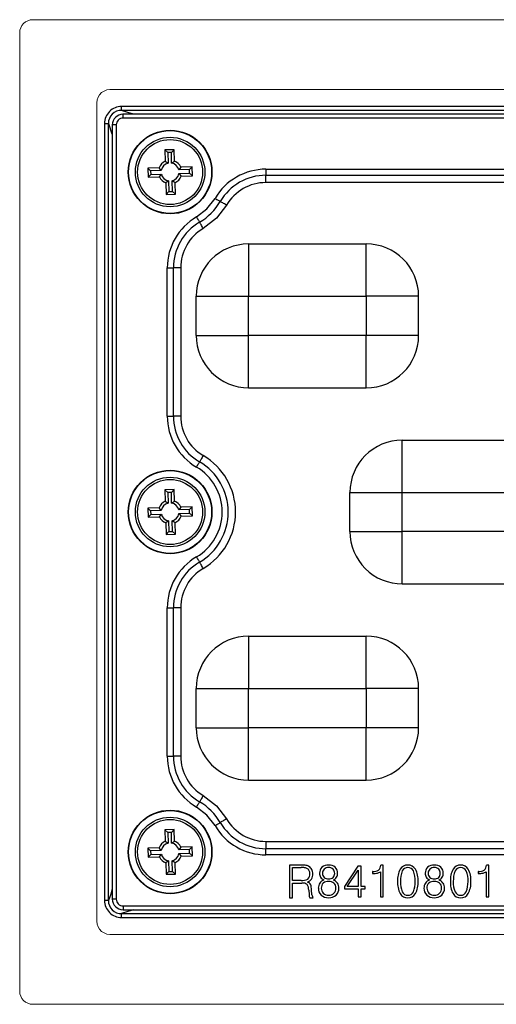
# Model space of a CAD drawing. Units: millimetres. Extents: x -631 to 13170, y -6624 to -4942.
# Drawn here: x 8690 to 8726, y -5707 to -5632 of the extents above; entities that cross this region are included whole.
import ezdxf

# ---------------------------------------------------------------- set-up
doc = ezdxf.new("R2010")
doc.units = ezdxf.units.MM
doc.header["$LTSCALE"] = 2.5
doc.linetypes.add('SLD-Solid', pattern=[0])

msp = doc.modelspace()

# ---------------------------------------------------------------- linework, layer by layer
at = {"color": 7, "linetype": 'Continuous', "lineweight": 15}
for p, q in [((8826.533, -5632.037), (8690.533, -5632.037)), ((8689.533, -5633.037), (8689.533, -5706.337)), ((8695.798, -5637.615), (8695.646, -5637.771)), ((8695.646, -5637.771), (8695.798, -5637.615)), ((8695.798, -5637.615), (8695.646, -5637.771)), ((8695.989, -5637.491), (8695.798, -5637.615)), ((8695.798, -5637.615), (8695.989, -5637.491)), ((8695.989, -5637.491), (8695.798, -5637.615)), ((8820.633, -5637.387), (8696.433, -5637.387)), ((8696.433, -5637.387), (8820.633, -5637.387)), ((8820.633, -5637.387), (8696.433, -5637.387)), ((8695.433, -5638.387), (8695.433, -5700.987)), ((8695.433, -5669.687), (8695.433, -5638.387)), ((8695.433, -5638.387), (8695.433, -5669.687)), ((8695.646, -5637.771), (8695.528, -5637.962)), ((8695.528, -5637.962), (8695.646, -5637.771)), ((8695.646, -5637.771), (8695.528, -5637.962)), ((8695.433, -5700.987), (8695.433, -5669.687)), ((8695.433, -5669.687), (8695.433, -5700.987)), ((8695.528, -5701.412), (8695.646, -5701.603)), ((8695.646, -5701.603), (8695.528, -5701.412)), ((8695.528, -5701.412), (8695.646, -5701.603)), ((8695.646, -5701.603), (8695.798, -5701.759)), ((8695.798, -5701.759), (8695.646, -5701.603)), ((8695.646, -5701.603), (8695.798, -5701.759)), ((8695.798, -5701.759), (8695.989, -5701.883)), ((8695.989, -5701.883), (8695.798, -5701.759)), ((8695.798, -5701.759), (8695.989, -5701.883)), ((8696.433, -5701.987), (8820.633, -5701.987)), ((8820.633, -5701.987), (8696.433, -5701.987)), ((8696.433, -5701.987), (8820.633, -5701.987)), ((8690.533, -5707.337), (8826.533, -5707.337))]:
    msp.add_line(p, q, dxfattribs=at)
at = {"color": 7, "linetype": 'SLD-Solid', "lineweight": 25}
for p, q in [((8819.74, -5638.672), (8697.327, -5638.672)), ((8697.327, -5638.969), (8697.327, -5638.672)), ((8819.74, -5638.969), (8697.327, -5638.969)), ((8819.635, -5639.265), (8697.429, -5639.265)), ((8819.635, -5639.565), (8697.432, -5639.565)), ((8696.018, -5639.98), (8696.018, -5699.394)), ((8696.316, -5699.394), (8696.316, -5639.98)), ((8696.611, -5640.086), (8696.611, -5699.288)), ((8696.911, -5640.086), (8696.911, -5699.288)), ((8701.334, -5641.978), (8700.634, -5641.998)), ((8700.634, -5641.998), (8700.66, -5642.868)), ((8700.852, -5642.203), (8700.634, -5641.998)), ((8701.129, -5642.195), (8700.852, -5642.203)), ((8700.852, -5642.203), (8700.876, -5643.017)), ((8701.129, -5642.195), (8701.334, -5641.978)), ((8701.152, -5643.009), (8701.129, -5642.195)), ((8701.359, -5642.848), (8701.334, -5641.978)), ((8700.66, -5642.868), (8700.876, -5643.017)), ((8701.152, -5643.009), (8701.359, -5642.848)), ((8700.194, -5643.361), (8699.324, -5643.386)), ((8699.324, -5643.386), (8699.344, -5644.086)), ((8699.542, -5643.592), (8699.324, -5643.386)), ((8700.355, -5643.568), (8699.542, -5643.592)), ((8699.542, -5643.592), (8699.55, -5643.869)), ((8700.355, -5643.568), (8700.194, -5643.361)), ((8701.852, -5643.313), (8701.703, -5643.529)), ((8702.517, -5643.505), (8701.703, -5643.529)), ((8702.723, -5643.288), (8701.852, -5643.313)), ((8702.517, -5643.505), (8702.723, -5643.288)), ((8702.525, -5643.782), (8702.517, -5643.505)), ((8702.743, -5643.988), (8702.723, -5643.288)), ((8708.364, -5643.47), (8733.703, -5643.47)), ((8708.364, -5643.47), (8708.364, -5643.936)), ((8699.55, -5643.869), (8699.344, -5644.086)), ((8699.344, -5644.086), (8700.215, -5644.061)), ((8699.55, -5643.869), (8700.363, -5643.845)), ((8700.215, -5644.061), (8700.363, -5643.845)), ((8700.915, -5644.365), (8700.708, -5644.526)), ((8700.915, -5644.365), (8700.938, -5645.179)), ((8701.407, -5644.506), (8701.191, -5644.357)), ((8701.215, -5645.171), (8701.191, -5644.357)), ((8701.712, -5643.806), (8702.525, -5643.782)), ((8701.712, -5643.806), (8701.872, -5644.013)), ((8701.872, -5644.013), (8702.743, -5643.988)), ((8702.525, -5643.782), (8702.743, -5643.988)), ((8708.364, -5643.936), (8733.703, -5643.936)), ((8708.364, -5644.495), (8708.364, -5643.936)), ((8700.708, -5644.526), (8700.733, -5645.396)), ((8700.938, -5645.179), (8700.733, -5645.396)), ((8700.938, -5645.179), (8701.215, -5645.171)), ((8701.215, -5645.171), (8701.433, -5645.376)), ((8701.433, -5645.376), (8701.407, -5644.506)), ((8733.703, -5644.495), (8708.364, -5644.495)), ((8700.733, -5645.396), (8701.433, -5645.376)), ((8707.033, -5649.187), (8716.033, -5649.187)), ((8700.816, -5662.356), (8700.816, -5651.018)), ((8701.282, -5662.356), (8701.282, -5651.018)), ((8701.841, -5651.018), (8701.841, -5662.356)), ((8703.033, -5656.187), (8703.033, -5653.187)), ((8707.033, -5653.187), (8716.033, -5653.187)), ((8707.033, -5656.187), (8707.033, -5653.187)), ((8716.033, -5653.187), (8716.033, -5656.187)), ((8720.033, -5656.187), (8720.033, -5653.187)), ((8716.033, -5656.187), (8707.033, -5656.187)), ((8707.033, -5660.187), (8707.033, -5656.187)), ((8716.033, -5660.187), (8716.033, -5656.187)), ((8707.033, -5660.187), (8716.033, -5660.187)), ((8718.783, -5664.187), (8727.783, -5664.187)), ((8701.334, -5667.978), (8700.634, -5667.998)), ((8700.634, -5667.998), (8700.66, -5668.868)), ((8700.852, -5668.203), (8700.634, -5667.998)), ((8701.129, -5668.195), (8700.852, -5668.203)), ((8700.852, -5668.203), (8700.875, -5669.017)), ((8701.129, -5668.195), (8701.334, -5667.978)), ((8701.152, -5669.009), (8701.129, -5668.195)), ((8701.359, -5668.848), (8701.334, -5667.978)), ((8714.783, -5671.187), (8714.783, -5668.187)), ((8718.783, -5671.187), (8718.783, -5668.187)), ((8718.783, -5668.187), (8727.783, -5668.187)), ((8700.66, -5668.868), (8700.875, -5669.017)), ((8701.152, -5669.009), (8701.359, -5668.848)), ((8701.852, -5669.313), (8701.703, -5669.529)), ((8702.723, -5669.288), (8701.852, -5669.313)), ((8702.517, -5669.505), (8702.723, -5669.288)), ((8702.743, -5669.988), (8702.723, -5669.288)), ((8700.194, -5669.361), (8699.324, -5669.386)), ((8699.324, -5669.386), (8699.344, -5670.086)), ((8699.542, -5669.592), (8699.324, -5669.386)), ((8699.55, -5669.869), (8699.344, -5670.086)), ((8699.344, -5670.086), (8700.215, -5670.061)), ((8700.355, -5669.568), (8699.542, -5669.592)), ((8699.542, -5669.592), (8699.55, -5669.869)), ((8699.55, -5669.869), (8700.363, -5669.845)), ((8700.355, -5669.568), (8700.194, -5669.361)), ((8700.215, -5670.061), (8700.363, -5669.845)), ((8702.517, -5669.505), (8701.703, -5669.529)), ((8701.711, -5669.806), (8702.525, -5669.782)), ((8701.711, -5669.806), (8701.872, -5670.013)), ((8701.872, -5670.013), (8702.743, -5669.988)), ((8702.525, -5669.782), (8702.517, -5669.505)), ((8702.525, -5669.782), (8702.743, -5669.988)), ((8700.915, -5670.365), (8700.708, -5670.526)), ((8700.708, -5670.526), (8700.733, -5671.396)), ((8700.915, -5670.365), (8700.938, -5671.179)), ((8701.407, -5670.506), (8701.191, -5670.357)), ((8701.215, -5671.171), (8701.191, -5670.357)), ((8701.433, -5671.376), (8701.407, -5670.506)), ((8700.938, -5671.179), (8700.733, -5671.396)), ((8700.733, -5671.396), (8701.433, -5671.376)), ((8700.938, -5671.179), (8701.215, -5671.171)), ((8701.215, -5671.171), (8701.433, -5671.376)), ((8727.783, -5671.187), (8718.783, -5671.187)), ((8718.783, -5675.187), (8718.783, -5671.187)), ((8718.783, -5675.187), (8727.783, -5675.187)), ((8700.816, -5688.356), (8700.816, -5677.018)), ((8701.282, -5688.356), (8701.282, -5677.018)), ((8701.841, -5677.018), (8701.841, -5688.356)), ((8707.033, -5679.187), (8716.033, -5679.187)), ((8703.033, -5686.187), (8703.033, -5683.187)), ((8707.033, -5686.187), (8707.033, -5683.187)), ((8707.033, -5683.187), (8716.033, -5683.187)), ((8716.033, -5683.187), (8716.033, -5686.187)), ((8720.033, -5686.187), (8720.033, -5683.187)), ((8716.033, -5686.187), (8707.033, -5686.187)), ((8716.033, -5690.187), (8716.033, -5686.187)), ((8707.033, -5690.187), (8716.033, -5690.187)), ((8701.334, -5693.978), (8700.634, -5693.998)), ((8700.634, -5693.998), (8700.66, -5694.868)), ((8700.852, -5694.203), (8700.634, -5693.998)), ((8701.129, -5694.195), (8701.334, -5693.978)), ((8701.359, -5694.848), (8701.334, -5693.978)), ((8700.66, -5694.868), (8700.875, -5695.017)), ((8701.129, -5694.195), (8700.852, -5694.203)), ((8700.852, -5694.203), (8700.875, -5695.017)), ((8701.152, -5695.009), (8701.129, -5694.195)), ((8701.152, -5695.009), (8701.359, -5694.848)), ((8708.364, -5694.879), (8708.364, -5695.438)), ((8708.364, -5694.879), (8733.703, -5694.879)), ((8700.194, -5695.361), (8699.324, -5695.386)), ((8699.324, -5695.386), (8699.344, -5696.086)), ((8699.542, -5695.592), (8699.324, -5695.386)), ((8700.355, -5695.568), (8699.542, -5695.592)), ((8699.542, -5695.592), (8699.55, -5695.869)), ((8700.355, -5695.568), (8700.194, -5695.361)), ((8701.852, -5695.313), (8701.703, -5695.529)), ((8702.517, -5695.505), (8701.703, -5695.529)), ((8702.723, -5695.288), (8701.852, -5695.313)), ((8702.517, -5695.505), (8702.723, -5695.288)), ((8702.525, -5695.782), (8702.517, -5695.505)), ((8702.743, -5695.988), (8702.723, -5695.288)), ((8733.703, -5695.438), (8708.364, -5695.438)), ((8708.364, -5695.904), (8708.364, -5695.438)), ((8699.55, -5695.869), (8699.344, -5696.086)), ((8699.344, -5696.086), (8700.215, -5696.061)), ((8699.55, -5695.869), (8700.363, -5695.845)), ((8700.215, -5696.061), (8700.363, -5695.845)), ((8700.915, -5696.365), (8700.708, -5696.526)), ((8700.915, -5696.365), (8700.938, -5697.179)), ((8701.407, -5696.506), (8701.191, -5696.357)), ((8701.215, -5697.171), (8701.191, -5696.357)), ((8701.711, -5695.806), (8702.525, -5695.782)), ((8701.711, -5695.806), (8701.872, -5696.013)), ((8701.872, -5696.013), (8702.743, -5695.988)), ((8702.525, -5695.782), (8702.743, -5695.988)), ((8733.703, -5695.904), (8708.364, -5695.904)), ((8700.708, -5696.526), (8700.733, -5697.396)), ((8700.938, -5697.179), (8700.733, -5697.396)), ((8700.938, -5697.179), (8701.215, -5697.171)), ((8701.215, -5697.171), (8701.433, -5697.376)), ((8701.433, -5697.376), (8701.407, -5696.506)), ((8710.99, -5696.687), (8710.154, -5696.687)), ((8710.154, -5696.687), (8710.154, -5699.187)), ((8710.378, -5696.879), (8711.043, -5696.879)), ((8710.378, -5697.873), (8710.378, -5696.879)), ((8715.393, -5696.783), (8714.369, -5698.322)), ((8714.575, -5698.322), (8715.41, -5697.072)), ((8715.635, -5696.783), (8715.393, -5696.783)), ((8715.41, -5697.072), (8715.41, -5698.322)), ((8715.635, -5698.322), (8715.635, -5696.783)), ((8716.507, -5697.182), (8716.507, -5697.331)), ((8716.524, -5697.182), (8716.507, -5697.182)), ((8717.109, -5697.196), (8717.109, -5699.123)), ((8717.333, -5696.703), (8717.136, -5696.703)), ((8717.333, -5699.123), (8717.333, -5696.703)), ((8724.584, -5697.182), (8724.584, -5697.331)), ((8724.601, -5697.182), (8724.584, -5697.182)), ((8725.186, -5697.196), (8725.186, -5699.123)), ((8725.41, -5696.703), (8725.213, -5696.703)), ((8725.41, -5699.123), (8725.41, -5696.703)), ((8700.733, -5697.396), (8701.433, -5697.376)), ((8711.053, -5697.873), (8710.378, -5697.873)), ((8716.507, -5697.331), (8716.544, -5697.331)), ((8724.584, -5697.331), (8724.621, -5697.331)), ((8710.378, -5698.065), (8711.112, -5698.065)), ((8710.378, -5699.187), (8710.378, -5698.065)), ((8711.628, -5698.602), (8711.655, -5698.935)), ((8711.88, -5698.953), (8711.853, -5698.572)), ((8714.369, -5698.322), (8714.369, -5698.514)), ((8714.369, -5698.514), (8715.41, -5698.514)), ((8715.41, -5698.322), (8714.575, -5698.322)), ((8715.41, -5698.514), (8715.41, -5699.123)), ((8715.956, -5698.322), (8715.635, -5698.322)), ((8715.635, -5698.514), (8715.956, -5698.514)), ((8715.635, -5699.123), (8715.635, -5698.514)), ((8715.956, -5698.514), (8715.956, -5698.322)), ((8710.154, -5699.187), (8710.378, -5699.187)), ((8711.708, -5699.187), (8711.961, -5699.187)), ((8715.41, -5699.123), (8715.635, -5699.123)), ((8717.109, -5699.123), (8717.333, -5699.123)), ((8725.186, -5699.123), (8725.41, -5699.123)), ((8697.432, -5699.809), (8819.635, -5699.809)), ((8697.432, -5700.109), (8819.638, -5700.109)), ((8697.327, -5700.405), (8819.74, -5700.405)), ((8697.327, -5700.702), (8697.327, -5700.405)), ((8697.327, -5700.702), (8819.74, -5700.703))]:
    msp.add_line(p, q, dxfattribs=at)
at = {"color": 8, "linetype": 'SLD-Solid', "lineweight": 25}
msp.add_line((8697.432, -5699.809), (8697.432, -5700.109), dxfattribs=at)
at = {"color": 7, "linetype": 'Continuous', "lineweight": 15, "flags": 128}
for points in [[(8696.433, -5637.387), (8696.205, -5637.413), (8695.989, -5637.491)], [(8695.989, -5637.491), (8696.205, -5637.413), (8696.433, -5637.387)], [(8696.433, -5637.387), (8696.205, -5637.413), (8695.989, -5637.491)], [(8695.528, -5637.962), (8695.457, -5638.169), (8695.433, -5638.387)], [(8695.433, -5638.387), (8695.457, -5638.169), (8695.528, -5637.962)], [(8695.528, -5637.962), (8695.457, -5638.169), (8695.433, -5638.387)], [(8695.433, -5700.987), (8695.457, -5701.205), (8695.528, -5701.412)], [(8695.528, -5701.412), (8695.457, -5701.205), (8695.433, -5700.987)], [(8695.433, -5700.987), (8695.457, -5701.205), (8695.528, -5701.412)], [(8695.989, -5701.883), (8696.205, -5701.961), (8696.433, -5701.987)], [(8696.433, -5701.987), (8696.205, -5701.961), (8695.989, -5701.883)], [(8695.989, -5701.883), (8696.205, -5701.961), (8696.433, -5701.987)]]:
    msp.add_lwpolyline(points, dxfattribs=at)
at = {"color": 8, "linetype": 'SLD-Solid', "lineweight": 25, "flags": 128}
for points in [[(8698.246, -5639.265), (8697.806, -5639.141), (8697.327, -5638.969)], [(8697.432, -5639.565), (8697.432, -5639.507), (8697.432, -5639.447), (8697.432, -5639.39), (8697.432, -5639.34), (8697.432, -5639.301), (8697.432, -5639.277), (8697.432, -5639.266), (8697.432, -5639.266)], [(8696.316, -5639.98), (8696.575, -5640.778), (8696.611, -5640.874)], [(8696.911, -5640.086), (8696.848, -5640.086), (8696.788, -5640.086), (8696.733, -5640.086), (8696.686, -5640.086), (8696.65, -5640.086), (8696.625, -5640.086), (8696.612, -5640.086), (8696.611, -5640.086)], [(8696.611, -5698.474), (8696.489, -5698.908), (8696.316, -5699.394)], [(8696.911, -5699.288), (8696.853, -5699.288), (8696.793, -5699.288), (8696.736, -5699.288), (8696.686, -5699.288), (8696.648, -5699.288), (8696.623, -5699.288), (8696.612, -5699.288), (8696.612, -5699.288)], [(8698.246, -5700.109), (8697.813, -5700.231), (8697.327, -5700.405)]]:
    msp.add_lwpolyline(points, dxfattribs=at)
at = {"color": 7, "linetype": 'SLD-Solid', "lineweight": 25, "flags": 128}
for points in [[(8696.018, -5639.98), (8696.072, -5639.98), (8696.124, -5639.98), (8696.173, -5639.98), (8696.217, -5639.98), (8696.254, -5639.98), (8696.283, -5639.98), (8696.304, -5639.98), (8696.316, -5639.98)], [(8703.048, -5647.12), (8703.848, -5646.502), (8704.466, -5645.702)], [(8704.466, -5645.702), (8704.531, -5645.74), (8704.594, -5645.777), (8704.654, -5645.812), (8704.71, -5645.845), (8704.76, -5645.874), (8704.804, -5645.9), (8704.84, -5645.921), (8704.868, -5645.938)], [(8705.35, -5646.221), (8705.273, -5646.175), (8705.197, -5646.131), (8705.125, -5646.089), (8705.058, -5646.049), (8704.998, -5646.014), (8704.945, -5645.983), (8704.902, -5645.957), (8704.868, -5645.938)], [(8705.35, -5646.221), (8704.573, -5647.226), (8703.567, -5648.004)], [(8703.048, -5647.12), (8703.086, -5647.184), (8703.123, -5647.247), (8703.158, -5647.307), (8703.191, -5647.363), (8703.221, -5647.414), (8703.246, -5647.458), (8703.268, -5647.494), (8703.284, -5647.522)], [(8703.567, -5648.004), (8703.522, -5647.926), (8703.477, -5647.851), (8703.435, -5647.779), (8703.396, -5647.712), (8703.36, -5647.651), (8703.329, -5647.599), (8703.304, -5647.555), (8703.284, -5647.522)], [(8707.033, -5649.187), (8707.033, -5649.264), (8707.033, -5649.491), (8707.033, -5649.861), (8707.033, -5650.359), (8707.033, -5650.965), (8707.033, -5651.656), (8707.033, -5652.407), (8707.033, -5653.187)], [(8716.033, -5653.187), (8716.033, -5652.407), (8716.033, -5651.656), (8716.033, -5650.965), (8716.033, -5650.359), (8716.033, -5649.861), (8716.033, -5649.491), (8716.033, -5649.264), (8716.033, -5649.187)], [(8700.816, -5651.018), (8700.891, -5651.018), (8700.964, -5651.018), (8701.034, -5651.018), (8701.099, -5651.018), (8701.157, -5651.018), (8701.208, -5651.018), (8701.25, -5651.018), (8701.282, -5651.018)], [(8701.841, -5651.018), (8701.752, -5651.018), (8701.664, -5651.018), (8701.58, -5651.018), (8701.503, -5651.018), (8701.433, -5651.018), (8701.372, -5651.018), (8701.321, -5651.018), (8701.282, -5651.018)], [(8703.033, -5653.187), (8703.11, -5653.187), (8703.338, -5653.187), (8703.708, -5653.187), (8704.205, -5653.187), (8704.811, -5653.187), (8705.503, -5653.187), (8706.253, -5653.187), (8707.033, -5653.187)], [(8720.033, -5653.187), (8719.957, -5653.187), (8719.729, -5653.187), (8719.359, -5653.187), (8718.862, -5653.187), (8718.256, -5653.187), (8717.564, -5653.187), (8716.814, -5653.187), (8716.033, -5653.187)], [(8703.033, -5656.187), (8703.11, -5656.187), (8703.338, -5656.187), (8703.708, -5656.187), (8704.205, -5656.187), (8704.811, -5656.187), (8705.503, -5656.187), (8706.253, -5656.187), (8707.033, -5656.187)], [(8720.033, -5656.187), (8719.957, -5656.187), (8719.729, -5656.187), (8719.359, -5656.187), (8718.862, -5656.187), (8718.256, -5656.187), (8717.564, -5656.187), (8716.814, -5656.187), (8716.033, -5656.187)], [(8700.816, -5662.356), (8700.891, -5662.356), (8700.964, -5662.356), (8701.034, -5662.356), (8701.099, -5662.356), (8701.157, -5662.356), (8701.208, -5662.356), (8701.25, -5662.356), (8701.282, -5662.356)], [(8701.841, -5662.356), (8701.752, -5662.356), (8701.664, -5662.356), (8701.58, -5662.356), (8701.503, -5662.356), (8701.433, -5662.356), (8701.372, -5662.356), (8701.321, -5662.356), (8701.282, -5662.356)], [(8718.783, -5668.187), (8718.783, -5667.407), (8718.783, -5666.656), (8718.783, -5665.965), (8718.783, -5665.359), (8718.783, -5664.861), (8718.783, -5664.491), (8718.783, -5664.264), (8718.783, -5664.187)], [(8703.567, -5665.37), (8703.522, -5665.448), (8703.477, -5665.523), (8703.435, -5665.595), (8703.396, -5665.662), (8703.36, -5665.723), (8703.329, -5665.775), (8703.304, -5665.819), (8703.284, -5665.852)], [(8703.048, -5666.254), (8703.086, -5666.19), (8703.123, -5666.127), (8703.158, -5666.067), (8703.191, -5666.011), (8703.221, -5665.96), (8703.246, -5665.917), (8703.268, -5665.88), (8703.284, -5665.852)], [(8714.783, -5668.187), (8714.86, -5668.187), (8715.088, -5668.187), (8715.458, -5668.187), (8715.955, -5668.187), (8716.561, -5668.187), (8717.253, -5668.187), (8718.003, -5668.187), (8718.783, -5668.187)], [(8714.783, -5671.187), (8714.86, -5671.187), (8715.088, -5671.187), (8715.458, -5671.187), (8715.955, -5671.187), (8716.561, -5671.187), (8717.253, -5671.187), (8718.003, -5671.187), (8718.783, -5671.187)], [(8703.048, -5673.12), (8703.086, -5673.184), (8703.123, -5673.247), (8703.158, -5673.307), (8703.191, -5673.363), (8703.221, -5673.414), (8703.246, -5673.458), (8703.268, -5673.494), (8703.284, -5673.522)], [(8703.567, -5674.004), (8703.522, -5673.926), (8703.477, -5673.851), (8703.435, -5673.779), (8703.396, -5673.712), (8703.36, -5673.651), (8703.329, -5673.599), (8703.304, -5673.555), (8703.284, -5673.522)], [(8700.816, -5677.018), (8700.891, -5677.018), (8700.964, -5677.018), (8701.034, -5677.018), (8701.099, -5677.018), (8701.157, -5677.018), (8701.208, -5677.018), (8701.25, -5677.018), (8701.282, -5677.018)], [(8701.841, -5677.018), (8701.752, -5677.018), (8701.664, -5677.018), (8701.58, -5677.018), (8701.503, -5677.018), (8701.433, -5677.018), (8701.372, -5677.018), (8701.321, -5677.018), (8701.282, -5677.018)], [(8707.033, -5679.187), (8707.033, -5679.264), (8707.033, -5679.491), (8707.033, -5679.861), (8707.033, -5680.359), (8707.033, -5680.965), (8707.033, -5681.656), (8707.033, -5682.407), (8707.033, -5683.187)], [(8716.033, -5683.187), (8716.033, -5682.407), (8716.033, -5681.656), (8716.033, -5680.965), (8716.033, -5680.359), (8716.033, -5679.861), (8716.033, -5679.491), (8716.033, -5679.264), (8716.033, -5679.187)], [(8703.033, -5683.187), (8703.11, -5683.187), (8703.338, -5683.187), (8703.708, -5683.187), (8704.205, -5683.187), (8704.811, -5683.187), (8705.503, -5683.187), (8706.253, -5683.187), (8707.033, -5683.187)], [(8720.033, -5683.187), (8719.957, -5683.187), (8719.729, -5683.187), (8719.359, -5683.187), (8718.862, -5683.187), (8718.256, -5683.187), (8717.564, -5683.187), (8716.814, -5683.187), (8716.033, -5683.187)], [(8703.033, -5686.187), (8703.11, -5686.187), (8703.338, -5686.187), (8703.708, -5686.187), (8704.205, -5686.187), (8704.811, -5686.187), (8705.503, -5686.187), (8706.253, -5686.187), (8707.033, -5686.187)], [(8707.033, -5690.187), (8707.033, -5690.11), (8707.033, -5689.883), (8707.033, -5689.513), (8707.033, -5689.015), (8707.033, -5688.409), (8707.033, -5687.718), (8707.033, -5686.967), (8707.033, -5686.187)], [(8720.033, -5686.187), (8719.957, -5686.187), (8719.729, -5686.187), (8719.359, -5686.187), (8718.862, -5686.187), (8718.256, -5686.187), (8717.564, -5686.187), (8716.814, -5686.187), (8716.033, -5686.187)], [(8700.816, -5688.356), (8700.891, -5688.356), (8700.964, -5688.356), (8701.034, -5688.356), (8701.099, -5688.356), (8701.157, -5688.356), (8701.208, -5688.356), (8701.25, -5688.356), (8701.282, -5688.356)], [(8701.841, -5688.356), (8701.752, -5688.356), (8701.664, -5688.356), (8701.58, -5688.356), (8701.503, -5688.356), (8701.433, -5688.356), (8701.372, -5688.356), (8701.321, -5688.356), (8701.282, -5688.356)], [(8703.048, -5692.254), (8703.086, -5692.19), (8703.123, -5692.127), (8703.158, -5692.067), (8703.191, -5692.011), (8703.221, -5691.96), (8703.246, -5691.917), (8703.268, -5691.88), (8703.284, -5691.852)], [(8703.567, -5691.37), (8703.522, -5691.448), (8703.477, -5691.523), (8703.435, -5691.595), (8703.396, -5691.662), (8703.36, -5691.723), (8703.329, -5691.775), (8703.304, -5691.819), (8703.284, -5691.852)], [(8703.567, -5691.37), (8704.573, -5692.148), (8705.35, -5693.153)], [(8704.466, -5693.672), (8703.848, -5692.872), (8703.048, -5692.254)], [(8705.35, -5693.153), (8705.273, -5693.199), (8705.197, -5693.243), (8705.125, -5693.285), (8705.058, -5693.325), (8704.998, -5693.36), (8704.945, -5693.391), (8704.902, -5693.417), (8704.868, -5693.436)], [(8704.466, -5693.672), (8704.531, -5693.634), (8704.594, -5693.597), (8704.654, -5693.562), (8704.71, -5693.529), (8704.76, -5693.5), (8704.804, -5693.474), (8704.84, -5693.453), (8704.868, -5693.436)], [(8696.316, -5699.394), (8696.304, -5699.394), (8696.283, -5699.394), (8696.254, -5699.394), (8696.217, -5699.394), (8696.173, -5699.394), (8696.124, -5699.394), (8696.072, -5699.394), (8696.018, -5699.394)]]:
    msp.add_lwpolyline(points, dxfattribs=at)
at = {"color": 7, "linetype": 'SLD-Solid', "lineweight": 25}
for centre, radius in [((8701.033, -5643.687), 3.2), ((8701.033, -5643.687), 3.171), ((8701.033, -5643.687), 2.658), ((8701.033, -5643.687), 2.487), ((8701.033, -5669.687), 3.2), ((8701.033, -5669.687), 3.171), ((8701.033, -5669.687), 2.658), ((8701.033, -5669.687), 2.487), ((8701.033, -5695.687), 3.2), ((8701.033, -5695.687), 3.171), ((8701.033, -5695.687), 2.658), ((8701.033, -5695.687), 2.487)]:
    msp.add_circle(centre, radius, dxfattribs=at)
at = {"color": 7, "linetype": 'Continuous', "lineweight": 15}
for centre, start, end in [((8690.533, -5633.037), 89.99611, 180.00421), ((8690.533, -5706.337), 179.99399, 270.00558)]:
    msp.add_arc(centre, 1, start, end, dxfattribs=at)
at = {"color": 7, "linetype": 'SLD-Solid', "lineweight": 25}
for centre, radius, start, end in [((8697.319, -5639.972), 1.301, 89.63711, 180.36264), ((8697.31, -5639.963), 0.994, 89.01727, 180.98376), ((8697.446, -5640.099), 0.832, 90.92664, 179.07043), ((8697.432, -5640.085), 0.52, 89.9257, 180.06535), ((8701.033, -5643.687), 0.9, 114.54757, 158.77681), ((8701.033, -5643.687), 0.9, 24.54757, 68.77681), ((8701.033, -5643.687), 0.688, 103.26083, 170.06354), ((8701.033, -5643.687), 0.688, 13.26083, 80.06354), ((8708.364, -5647.99), 4.519, 90.00048, 149.59019), ((8701.033, -5643.687), 0.9, 204.54757, 248.77681), ((8701.033, -5643.687), 0.688, 193.26083, 260.06354), ((8701.033, -5643.687), 0.688, 283.26083, 350.06354), ((8701.033, -5643.687), 0.9, 294.54757, 338.77681), ((8708.364, -5647.989), 4.054, 89.99998, 149.59061), ((8708.364, -5647.989), 3.495, 90.00031, 149.59052), ((8701.033, -5643.687), 4.446, 300.40934, 329.59061), ((8705.336, -5651.018), 4.519, 120.40951, 179.99987), ((8705.336, -5651.018), 4.054, 120.40934, 179.99998), ((8705.336, -5651.018), 3.495, 120.40882, 180.0004), ((8707.033, -5653.187), 4, 89.99998, 179.99998), ((8716.033, -5653.187), 4, 359.99998, 89.99998), ((8707.033, -5656.187), 4, 179.99998, 269.99998), ((8716.033, -5656.187), 4, 269.99998, 359.99998), ((8705.336, -5662.356), 4.519, 179.9998, 239.59074), ((8705.336, -5662.356), 4.054, 179.99998, 239.59061), ((8705.336, -5662.356), 3.495, 180, 239.59029), ((8718.783, -5668.187), 4, 89.99998, 179.99998), ((8701.033, -5669.687), 5.005, 359.99981, 59.59076), ((8701.033, -5669.687), 3.981, 359.99994, 59.59042), ((8701.033, -5669.687), 4.446, 300.40934, 59.59061), ((8701.033, -5669.687), 0.9, 114.54757, 158.77681), ((8701.033, -5669.687), 0.688, 103.26083, 170.06354), ((8701.033, -5669.687), 0.688, 13.26083, 80.06354), ((8701.033, -5669.687), 0.9, 24.54757, 68.77681), ((8701.033, -5669.687), 0.9, 204.54757, 248.77681), ((8701.033, -5669.687), 0.688, 193.26083, 260.06354), ((8701.033, -5669.687), 0.688, 283.26083, 350.06354), ((8701.033, -5669.687), 0.9, 294.54757, 338.77681), ((8701.033, -5669.687), 3.981, 300.40939, 359.99972), ((8701.033, -5669.687), 5.005, 300.4095, 359.99985), ((8718.783, -5671.187), 4, 179.99998, 269.99998), ((8705.336, -5677.018), 4.519, 120.40957, 179.99981), ((8705.336, -5677.018), 4.054, 120.40934, 179.99998), ((8705.336, -5677.018), 3.495, 120.40882, 180.0004), ((8707.033, -5683.187), 4, 89.99998, 179.99998), ((8716.033, -5683.187), 4, 359.99998, 89.99998), ((8707.033, -5686.187), 4, 179.99998, 269.99998), ((8716.033, -5686.187), 4, 269.99998, 359.99998), ((8705.336, -5688.356), 4.519, 179.99986, 239.59069), ((8705.336, -5688.356), 4.054, 179.99998, 239.59061), ((8705.336, -5688.356), 3.495, 179.99998, 239.5902), ((8701.033, -5695.687), 4.446, 30.40934, 59.59061), ((8708.364, -5691.384), 3.495, 210.40944, 269.99972), ((8708.364, -5691.385), 4.519, 210.40936, 269.99997), ((8708.364, -5691.385), 4.054, 210.40934, 269.99998), ((8701.033, -5695.687), 0.9, 114.54757, 158.77681), ((8701.033, -5695.687), 0.9, 24.54757, 68.77681), ((8701.033, -5695.687), 0.688, 103.26083, 170.06354), ((8701.033, -5695.687), 0.688, 13.26083, 80.06354), ((8701.033, -5695.687), 0.9, 204.54757, 248.77681), ((8701.033, -5695.687), 0.688, 193.26083, 260.06354), ((8701.033, -5695.687), 0.688, 283.26083, 350.06354), ((8701.033, -5695.687), 0.9, 294.54757, 338.77681), ((8711.036, -5700.223), 3.536, 84.9292, 90.74567), ((8711.081, -5699.518), 2.639, 84.81459, 90.83414), ((8711.251, -5697.403), 0.518, 56.8687, 82.37122), ((8711.265, -5697.497), 0.801, 61.97269, 84.0565), ((8711.324, -5697.291), 0.384, 24.8773, 56.85191), ((8711.368, -5697.282), 0.563, 27.68787, 60.92598), ((8711.231, -5697.35), 0.494, 359.40985, 26.56182), ((8711.253, -5697.349), 0.696, 358.97989, 28.13928), ((8713.071, -5697.295), 0.61, 134.54659, 181.87121), ((8713.116, -5697.417), 0.731, 87.18288, 130.33296), ((8713.138, -5697.304), 0.452, 137.08355, 182.22758), ((8713.125, -5697.369), 0.49, 87.03941, 130.58335), ((8713.173, -5697.368), 0.49, 49.4223, 92.64729), ((8713.182, -5697.416), 0.729, 49.66347, 92.36948), ((8713.184, -5697.3), 0.432, 357.04093, 44.5744), ((8713.243, -5697.293), 0.597, 357.89026, 46.45076), ((8716.57, -5696.434), 0.749, 266.5119, 302.31747), ((8716.767, -5696.741), 0.569, 282.01575, 306.92803), ((8716.669, -5696.711), 0.466, 310.19574, 1.09367), ((8720.311, -5697.853), 1.889, 153.25418, 182.51033), ((8719.187, -5697.347), 0.66, 88.13409, 148.54771), ((8720.603, -5697.858), 1.957, 158.3743, 182.25887), ((8719.198, -5697.341), 0.462, 88.74893, 153.79493), ((8719.228, -5697.335), 0.648, 30.49387, 91.71254), ((8719.216, -5697.341), 0.462, 26.18491, 90.9099), ((8718.066, -5697.821), 1.707, 356.16231, 23.62359), ((8718.265, -5697.834), 1.732, 356.52687, 28.54371), ((8721.148, -5697.295), 0.61, 134.54552, 181.87309), ((8721.193, -5697.417), 0.73, 87.17255, 130.33698), ((8721.215, -5697.304), 0.452, 137.08175, 182.23053), ((8721.202, -5697.369), 0.49, 87.03906, 130.58332), ((8721.25, -5697.368), 0.49, 49.42226, 92.64694), ((8721.259, -5697.415), 0.729, 49.65597, 92.38284), ((8721.261, -5697.3), 0.432, 357.03828, 44.57705), ((8721.32, -5697.293), 0.597, 357.88912, 46.4519), ((8724.349, -5697.853), 1.889, 153.25456, 182.50995), ((8723.225, -5697.347), 0.66, 88.13403, 148.54746), ((8724.641, -5697.858), 1.957, 158.37359, 182.25906), ((8723.237, -5697.341), 0.462, 88.74649, 153.79736), ((8723.266, -5697.335), 0.648, 30.49386, 91.71224), ((8723.254, -5697.341), 0.462, 26.18473, 90.90963), ((8722.105, -5697.821), 1.707, 356.16231, 23.62359), ((8722.303, -5697.834), 1.732, 356.52636, 28.54422), ((8724.647, -5696.434), 0.749, 266.5116, 302.31753), ((8724.844, -5696.741), 0.569, 282.01575, 306.92803), ((8724.746, -5696.711), 0.466, 310.19571, 1.0937), ((8711.112, -5696.974), 0.901, 266.22201, 299.93136), ((8711.334, -5697.417), 0.606, 289.65953, 325.84894), ((8711.247, -5697.393), 0.479, 311.08587, 4.59527), ((8711.257, -5697.377), 0.692, 326.74037, 1.33007), ((8713.021, -5697.328), 0.559, 178.57295, 210.58314), ((8713.021, -5698.45), 0.662, 110.47351, 145.04701), ((8713.086, -5697.237), 0.663, 214.53153, 243.44188), ((8713.091, -5697.342), 0.406, 177.20686, 224.76567), ((8713.112, -5698.526), 0.59, 86.24156, 129.67327), ((8713.132, -5697.227), 0.518, 230.65603, 272.08307), ((8713.176, -5697.256), 0.49, 267.02909, 310.58488), ((8713.179, -5698.539), 0.603, 50.8463, 92.66321), ((8713.209, -5697.338), 0.407, 314.62393, 2.26176), ((8713.193, -5697.22), 0.689, 297.62812, 325.19997), ((8713.282, -5698.442), 0.653, 34.53129, 69.31911), ((8713.305, -5697.329), 0.535, 328.00257, 1.58444), ((8716.566, -5695.797), 1.534, 269.19001, 282.03591), ((8720.197, -5698.042), 1.778, 176.56192, 207.68639), ((8720.389, -5698.049), 1.745, 176.28236, 203.09656), ((8717.853, -5698.012), 1.918, 337.91129, 2.29045), ((8718.166, -5698.019), 1.829, 332.33585, 2.51551), ((8721.098, -5697.328), 0.559, 178.57066, 210.5841), ((8721.098, -5698.45), 0.662, 110.47381, 145.04605), ((8721.163, -5697.237), 0.663, 214.53123, 243.44302), ((8721.168, -5697.342), 0.406, 177.20313, 224.76819), ((8721.189, -5698.526), 0.591, 86.24967, 129.66493), ((8721.209, -5697.227), 0.518, 230.65629, 272.08319), ((8721.253, -5697.256), 0.49, 267.02927, 310.5847), ((8721.256, -5698.539), 0.603, 50.84621, 92.66323), ((8721.286, -5697.338), 0.407, 314.62439, 2.26251), ((8721.27, -5697.22), 0.689, 297.62898, 325.19911), ((8721.358, -5698.442), 0.653, 34.53298, 69.31742), ((8721.382, -5697.329), 0.535, 328.00472, 1.58362), ((8724.236, -5698.042), 1.778, 176.56192, 207.68639), ((8724.428, -5698.049), 1.745, 176.28308, 203.09636), ((8721.892, -5698.012), 1.918, 337.91056, 2.29119), ((8722.205, -5698.019), 1.829, 332.33585, 2.51551), ((8724.643, -5695.799), 1.532, 269.18053, 282.04526), ((8711.184, -5698.615), 0.554, 53.65274, 97.39367), ((8710.866, -5698.574), 0.763, 357.92914, 32.09955), ((8711.435, -5698.358), 0.385, 25.87753, 74.50862), ((8710.138, -5698.694), 1.719, 4.07205, 17.0396), ((8713.034, -5698.443), 0.669, 146.23977, 180.97991), ((8713.07, -5698.484), 0.705, 177.56481, 225.11847), ((8713.106, -5698.432), 0.517, 135.86932, 183.05046), ((8713.101, -5698.475), 0.511, 178.19636, 225.99886), ((8713.159, -5698.455), 0.553, 315.8713, 1.68827), ((8713.251, -5698.415), 0.462, 357.02386, 48.02779), ((8713.235, -5698.482), 0.701, 314.36598, 2.29388), ((8713.277, -5698.445), 0.659, 359.19008, 34.55288), ((8721.111, -5698.443), 0.669, 146.23967, 180.98105), ((8721.147, -5698.484), 0.705, 177.56364, 225.11895), ((8721.183, -5698.432), 0.517, 135.86973, 183.05099), ((8721.177, -5698.475), 0.511, 178.19606, 225.9982), ((8721.236, -5698.455), 0.553, 315.87451, 1.68888), ((8721.327, -5698.415), 0.462, 357.03254, 48.01815), ((8721.312, -5698.482), 0.701, 314.36586, 2.29181), ((8721.354, -5698.445), 0.659, 359.18864, 34.55082), ((8697.318, -5699.402), 1.301, 179.63601, 270.36424), ((8697.31, -5699.411), 0.994, 179.01507, 270.98391), ((8697.446, -5699.275), 0.832, 180.92741, 269.06873), ((8697.432, -5699.289), 0.52, 179.93023, 270.06107), ((8712.896, -5698.849), 1.244, 183.96164, 191.15592), ((8712.001, -5699.033), 0.331, 189.86114, 207.71801), ((8712.37, -5698.929), 0.491, 182.85211, 200.51359), ((8712.092, -5699.052), 0.188, 195.02254, 225.83211), ((8713.119, -5698.353), 0.835, 229.07596, 272.28404), ((8713.137, -5698.414), 0.581, 227.61394, 271.31782), ((8713.174, -5698.449), 0.547, 267.53015, 314.28505), ((8713.194, -5698.394), 0.794, 266.98439, 312.06116), ((8719.188, -5698.528), 0.659, 211.05357, 271.73519), ((8719.197, -5698.537), 0.458, 205.37483, 271.39447), ((8719.218, -5698.54), 0.455, 268.73039, 334.86385), ((8719.229, -5698.54), 0.647, 268.21799, 329.57564), ((8721.196, -5698.353), 0.835, 229.07612, 272.28411), ((8721.214, -5698.414), 0.581, 227.61447, 271.31728), ((8721.251, -5698.449), 0.547, 267.52667, 314.28078), ((8721.271, -5698.394), 0.794, 266.98446, 312.06127), ((8723.227, -5698.528), 0.659, 211.04789, 271.74118), ((8723.236, -5698.537), 0.458, 205.37412, 271.39518), ((8723.257, -5698.54), 0.455, 268.73083, 334.86387), ((8723.267, -5698.54), 0.647, 268.2183, 329.57565)]:
    msp.add_arc(centre, radius, start, end, dxfattribs=at)

doc.saveas('drawing.dxf')
